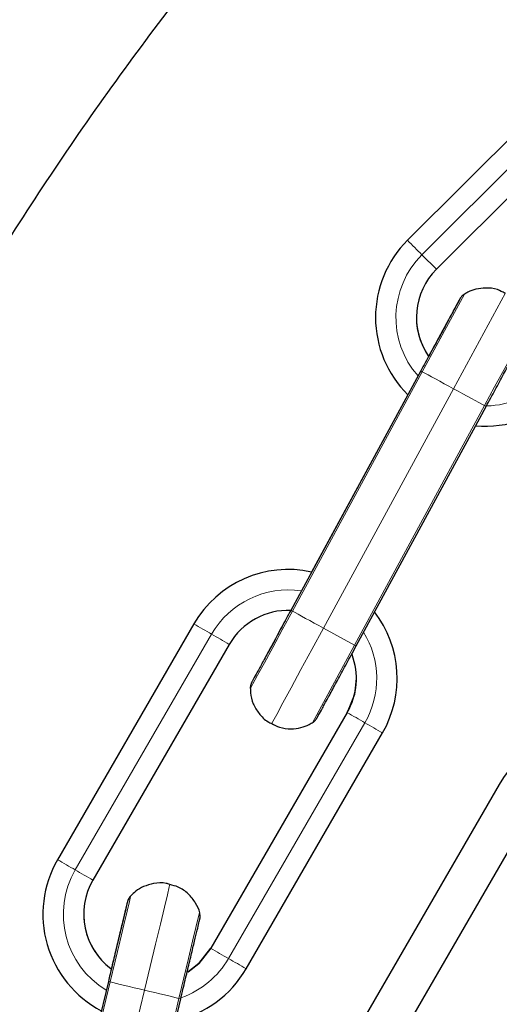
# Model space of a CAD drawing. Units: millimetres. Extents: x 1 to 203, y 1 to 174.
# Drawn here: x 133 to 134, y 110 to 111 of the extents above; entities that cross this region are included whole.
import ezdxf

# ---------------------------------------------------------------- set-up
doc = ezdxf.new("R2010")
doc.units = ezdxf.units.MM

msp = doc.modelspace()

# ---------------------------------------------------------------- linework, layer by layer
at = {"color": 7, "linetype": 'Continuous'}
for p, q in [((133.8619, 111.3292), (133.5789, 111.0466)), ((133.9043, 111.2868), (133.6213, 111.0041)), ((133.5983, 110.8547), (133.4075, 110.5031)), ((133.5793, 110.8197), (133.438, 110.5594)), ((133.5035, 110.451), (133.6943, 110.8025)), ((133.2652, 110.4832), (133.065, 110.1369)), ((133.3172, 110.4531), (133.1169, 110.1068)), ((133.4903, 110.353), (133.2901, 110.0068)), ((133.342, 109.9767), (133.5422, 110.323)), ((133.5137, 109.9011), (133.7137, 110.2475)), ((133.7656, 110.2175), (133.5656, 109.8711)), ((133.1396, 109.9581), (133.0463, 109.5691)), ((133.1526, 109.5436), (133.2459, 109.9326))]:
    msp.add_line(p, q, dxfattribs=at)
at = {"color": 8, "linetype": 'Continuous', "lineweight": 18}
for p, q in [((133.6001, 111.0253), (133.8831, 111.308)), ((133.6001, 111.0253), (133.6213, 111.0041)), ((133.6006, 110.8534), (133.6626, 110.9677)), ((133.6463, 110.8286), (133.7226, 110.9693)), ((133.6006, 110.8534), (133.4098, 110.5018)), ((133.6463, 110.8286), (133.4555, 110.477)), ((133.5012, 110.4522), (133.692, 110.8038)), ((133.4555, 110.477), (133.5012, 110.4522)), ((133.091, 110.1219), (133.2912, 110.4681)), ((133.4392, 110.338), (133.5012, 110.4522)), ((133.2901, 110.0067), (133.4903, 110.353)), ((133.4903, 110.353), (133.4903, 110.353)), ((133.5163, 110.338), (133.316, 109.9917)), ((133.2901, 110.0067), (133.2901, 110.0068)), ((133.1422, 109.9574), (133.0489, 109.5685)), ((133.1927, 109.9453), (133.0994, 109.5563)), ((133.15, 109.5442), (133.2433, 109.9332))]:
    msp.add_line(p, q, dxfattribs=at)
at = {"color": 8, "linetype": 'Continuous', "lineweight": 18, "flags": 128}
for points in [[(133.692, 110.8038), (133.7068, 110.8312), (133.7208, 110.8569), (133.7331, 110.8796), (133.743, 110.8979), (133.7499, 110.9107), (133.7535, 110.9173), (133.754, 110.9181)], [(133.5983, 110.8547), (133.5989, 110.8543), (133.6006, 110.8534)], [(133.6463, 110.8286), (133.6394, 110.8323), (133.6326, 110.836), (133.6261, 110.8395), (133.6199, 110.8429), (133.6142, 110.846), (133.609, 110.8488), (133.6045, 110.8513), (133.6006, 110.8534)], [(133.692, 110.8038), (133.6881, 110.8059), (133.6836, 110.8084), (133.6784, 110.8112), (133.6727, 110.8143), (133.6665, 110.8176), (133.6599, 110.8212), (133.6532, 110.8249), (133.6463, 110.8286)], [(133.692, 110.8038), (133.6937, 110.8029), (133.6943, 110.8025), (133.6943, 110.8025)], [(133.4098, 110.5018), (133.395, 110.4745), (133.381, 110.4487), (133.3687, 110.4261), (133.3588, 110.4078), (133.3519, 110.395), (133.3483, 110.3884), (133.3478, 110.3876)], [(133.4075, 110.5031), (133.4075, 110.5031), (133.4081, 110.5028), (133.4098, 110.5018)], [(133.4555, 110.477), (133.4486, 110.4808), (133.4419, 110.4844), (133.4353, 110.488), (133.4291, 110.4913), (133.4234, 110.4944), (133.4182, 110.4973), (133.4137, 110.4997), (133.4098, 110.5018)], [(133.4555, 110.477), (133.4385, 110.4457), (133.4224, 110.416), (133.4079, 110.3893), (133.3958, 110.3671), (133.3868, 110.3503), (133.3811, 110.34), (133.3792, 110.3364)], [(133.5012, 110.4522), (133.5029, 110.4513), (133.5035, 110.451)], [(133.23, 110.101), (133.23, 110.101), (133.2291, 110.097), (133.2263, 110.0855), (133.2219, 110.067), (133.216, 110.0423), (133.2089, 110.0128), (133.201, 109.9799), (133.1927, 109.9453)], [(133.1725, 110.0839), (133.1723, 110.083), (133.1705, 110.0757), (133.1672, 110.0615), (133.1623, 110.0413), (133.1563, 110.0162), (133.1495, 109.9877), (133.1422, 109.9574)], [(133.2433, 109.9332), (133.2505, 109.9635), (133.2573, 109.992), (133.2634, 110.0171), (133.2682, 110.0373), (133.2716, 110.0514), (133.2734, 110.0587), (133.2736, 110.0597)], [(133.1396, 109.9581), (133.1403, 109.9579), (133.1422, 109.9574)], [(133.1927, 109.9453), (133.1851, 109.9471), (133.1776, 109.9489), (133.1704, 109.9507), (133.1636, 109.9523), (133.1572, 109.9538), (133.1515, 109.9552), (133.1464, 109.9564), (133.1422, 109.9574)], [(133.2433, 109.9332), (133.239, 109.9342), (133.234, 109.9354), (133.2282, 109.9368), (133.2219, 109.9383), (133.2151, 109.94), (133.2078, 109.9417), (133.2003, 109.9435), (133.1927, 109.9453)], [(133.2433, 109.9332), (133.2452, 109.9327), (133.2459, 109.9326), (133.2459, 109.9326)]]:
    msp.add_lwpolyline(points, dxfattribs=at)
at = {"color": 7, "linetype": 'Continuous', "flags": 128}
for points in [[(133.5037, 110.4031), (133.5009, 110.3794), (133.4903, 110.353)], [(133.2901, 110.0068), (133.2725, 109.9844), (133.2562, 109.9718)], [(133.2567, 109.9721), (133.2725, 109.9844), (133.2901, 110.0067)]]:
    msp.add_lwpolyline(points, dxfattribs=at)
at = {"color": 7, "linetype": 'Continuous'}
for centre, radius, start, end in [((136.774, 108.6633), 4.978, 30.5467, 149.4533), ((136.7743, 108.6628), 4.9777, 149.4452, 0.0051), ((133.6919, 110.9334), 0.16, 134.9599, 225.2474), ((133.6919, 110.9333), 0.1, 134.9598, 214.3398), ((133.6919, 110.9334), 0.1, 179.9993, 214.3296), ((133.6919, 110.9334), 0.16, 265.275, 314.9584), ((133.4037, 110.4031), 0.16, 77.6388, 149.9621), ((133.4037, 110.4031), 0.1, 87.6523, 149.9592), ((133.4037, 110.4031), 0.16, 329.9595, 37.6078), ((133.4038, 110.4031), 0.1, 329.9565, 20.5205), ((133.8522, 110.1675), 0.16, 84.0253, 149.9952), ((133.2035, 110.0568), 0.16, 149.9608, 242.3557), ((133.2035, 110.0568), 0.1, 149.9666, 232.9738), ((133.2035, 110.0568), 0.1, 179.9934, 233.0964), ((133.2035, 110.0568), 0.16, 282.5157, 329.9616)]:
    msp.add_arc(centre, radius, start, end, dxfattribs=at)
at = {"color": 8, "linetype": 'Continuous', "lineweight": 18}
for centre, radius, start, end in [((148.6, 126.0133), 21.2047, 224.89589, 224.97698), ((133.6919, 110.9333), 0.13, 134.9603, 221.3618), ((133.6919, 110.9333), 0.13, 271.5602, 314.9608), ((133.4037, 110.4031), 0.13, 81.4897, 149.9604), ((142.6173, 126.6081), 18.6407, 239.88716, 239.9794), ((146.1791, 132.7359), 25.7284, 239.93901, 240.00581), ((133.4037, 110.4031), 0.13, 329.9614, 31.5782), ((146.9483, 133.5888), 26.8518, 239.92098, 239.98499), ((141.5723, 124.2571), 16.0823, 239.9387, 240.04555), ((146.5281, 133.3629), 26.8459, 239.90098, 239.96502), ((133.2035, 110.0568), 0.13, 149.9616, 238.9993), ((146.5149, 133.317), 26.7996, 239.94034, 240.00448), ((146.5771, 132.9468), 26.5103, 239.92028, 239.98512), ((133.2035, 110.0568), 0.13, 289.7943, 329.9618), ((141.4288, 124.009), 16.1957, 239.93908, 240.04518)]:
    msp.add_arc(centre, radius, start, end, dxfattribs=at)
at = {"color": 7, "linetype": 'Continuous'}
for points, knots in [([(141.244, 108.6633), (141.2439, 108.6346), (141.2434, 108.5499), (141.2378, 108.4093), (141.2252, 108.2417), (141.2062, 108.0747), (141.1809, 107.9085), (141.1494, 107.7434), (141.1118, 107.5796), (141.068, 107.4173), (141.0181, 107.2568), (140.9622, 107.0982), (140.9005, 106.9419), (140.8328, 106.788), (140.7595, 106.6368), (140.6805, 106.4884), (140.596, 106.3431), (140.5061, 106.2011), (140.4109, 106.0626), (140.3106, 105.9277), (140.2053, 105.7967), (140.0951, 105.6698), (139.9802, 105.5471), (139.8608, 105.4288), (139.7371, 105.315), (139.6091, 105.206), (139.4772, 105.1019), (139.3414, 105.0028), (139.202, 104.9089), (139.0592, 104.8203), (138.9131, 104.7371), (138.764, 104.6595), (138.6121, 104.5875), (138.4576, 104.5213), (138.3007, 104.461), (138.1417, 104.4065), (137.9808, 104.3581), (137.8181, 104.3158), (137.6539, 104.2797), (137.4885, 104.2497), (137.3221, 104.2259), (137.155, 104.2085), (136.9873, 104.1973), (136.8192, 104.1924), (136.6512, 104.1939), (136.4833, 104.2017), (136.3158, 104.2158), (136.1489, 104.2361), (135.983, 104.2628), (135.8181, 104.2956), (135.6546, 104.3346), (135.4927, 104.3798), (135.3326, 104.4309), (135.1745, 104.4881), (135.0187, 104.5512), (134.8654, 104.6201), (134.7148, 104.6947), (134.5671, 104.7749), (134.4225, 104.8606), (134.2812, 104.9517), (134.1435, 105.048), (134.0094, 105.1494), (133.8793, 105.2558), (133.7533, 105.367), (133.6315, 105.4829), (133.5142, 105.6033), (133.4015, 105.728), (133.2935, 105.8568), (133.1905, 105.9896), (133.0925, 106.1262), (132.9998, 106.2664), (132.9123, 106.4099), (132.8304, 106.5567), (132.754, 106.7064), (132.6833, 106.8589), (132.6183, 107.0139), (132.5593, 107.1713), (132.5062, 107.3307), (132.4591, 107.4921), (132.4181, 107.6551), (132.3833, 107.8196), (132.3547, 107.9852), (132.3323, 108.1518), (132.3163, 108.3191), (132.3065, 108.4869), (132.303, 108.6549), (132.3058, 108.823), (132.315, 108.9908), (132.3305, 109.1582), (132.3522, 109.3249), (132.3802, 109.4906), (132.4144, 109.6552), (132.4548, 109.8184), (132.5012, 109.9799), (132.5538, 110.1396), (132.6122, 110.2971), (132.6766, 110.4524), (132.7467, 110.6052), (132.8226, 110.7552), (132.904, 110.9022), (132.9909, 111.0461), (133.0831, 111.1866), (133.1806, 111.3236), (133.2831, 111.4568), (133.3906, 111.586), (133.5028, 111.7111), (133.6197, 111.8319), (133.741, 111.9482), (133.8666, 112.0599), (133.9964, 112.1668), (134.13, 112.2687), (134.2674, 112.3656), (134.4083, 112.4572), (134.5526, 112.5434), (134.7, 112.6242), (134.8504, 112.6993), (135.0034, 112.7688), (135.159, 112.8324), (135.3168, 112.8902), (135.4768, 112.942), (135.6385, 112.9877), (135.8018, 113.0273), (135.9666, 113.0608), (136.1324, 113.088), (136.2992, 113.109), (136.4666, 113.1237), (136.6345, 113.1321), (136.8026, 113.1342), (136.9706, 113.13), (137.1384, 113.1195), (137.3056, 113.1026), (137.4721, 113.0795), (137.6376, 113.0501), (137.8019, 113.0146), (137.9647, 112.9729), (138.1258, 112.9251), (138.2851, 112.8713), (138.4422, 112.8115), (138.5969, 112.7458), (138.7491, 112.6744), (138.8985, 112.5974), (139.0448, 112.5147), (139.188, 112.4267), (139.3277, 112.3333), (139.4639, 112.2347), (139.5962, 112.1311), (139.7246, 112.0225), (139.8488, 111.9093), (139.9686, 111.7914), (140.0839, 111.6691), (140.1946, 111.5426), (140.3004, 111.412), (140.4012, 111.2775), (140.4969, 111.1393), (140.5873, 110.9976), (140.6724, 110.8526), (140.7519, 110.7046), (140.8258, 110.5536), (140.894, 110.4), (140.9564, 110.2439), (141.0128, 110.0856), (141.0633, 109.9252), (141.1077, 109.7631), (141.146, 109.5995), (141.1781, 109.4345), (141.204, 109.2684), (141.2236, 109.1014), (141.2368, 108.9339), (141.2432, 108.7877), (141.2438, 108.6975), (141.244, 108.6633)], [0, 0, 0, 0, 0.003063, 0.009046, 0.01503, 0.021013, 0.026997, 0.032981, 0.038964, 0.044948, 0.050932, 0.056915, 0.062899, 0.068882, 0.074866, 0.08085, 0.086833, 0.092817, 0.098801, 0.104784, 0.110768, 0.116751, 0.122735, 0.128719, 0.134702, 0.140686, 0.14667, 0.152653, 0.158637, 0.164621, 0.170604, 0.176588, 0.182571, 0.188555, 0.194539, 0.200522, 0.206506, 0.212489, 0.218473, 0.224457, 0.23044, 0.236424, 0.242408, 0.248391, 0.254375, 0.260359, 0.266342, 0.272326, 0.278309, 0.284293, 0.290277, 0.29626, 0.302244, 0.308228, 0.314211, 0.320195, 0.326178, 0.332162, 0.338146, 0.344129, 0.350113, 0.356097, 0.36208, 0.368064, 0.374047, 0.380031, 0.386015, 0.391998, 0.397982, 0.403966, 0.409949, 0.415933, 0.421916, 0.4279, 0.433884, 0.439867, 0.445851, 0.451835, 0.457818, 0.463802, 0.469785, 0.475769, 0.481753, 0.487736, 0.49372, 0.499704, 0.505687, 0.511671, 0.517654, 0.523638, 0.529622, 0.535605, 0.541589, 0.547573, 0.553556, 0.55954, 0.565523, 0.571507, 0.577491, 0.583474, 0.589458, 0.595442, 0.601425, 0.607409, 0.613392, 0.619376, 0.62536, 0.631343, 0.637327, 0.643311, 0.649294, 0.655278, 0.661261, 0.667245, 0.673229, 0.679212, 0.685196, 0.69118, 0.697163, 0.703147, 0.70913, 0.715114, 0.721098, 0.727081, 0.733065, 0.739049, 0.745032, 0.751016, 0.756999, 0.762983, 0.768967, 0.77495, 0.780934, 0.786918, 0.792901, 0.798885, 0.804868, 0.810852, 0.816836, 0.822819, 0.828803, 0.834787, 0.84077, 0.846754, 0.852737, 0.858721, 0.864705, 0.870688, 0.876672, 0.882656, 0.888639, 0.894623, 0.900607, 0.90659, 0.912574, 0.918557, 0.924541, 0.930525, 0.936508, 0.942492, 0.948476, 0.954459, 0.960443, 0.966426, 0.97241, 0.978394, 0.984377, 0.990361, 0.996345, 1, 1, 1, 1]), ([(133.6621, 110.9672), (133.6615, 110.9669), (133.6601, 110.966), (133.6583, 110.9642), (133.6569, 110.9624), (133.6561, 110.9612), (133.6558, 110.9607), (133.6557, 110.9606), (133.6557, 110.9604), (133.6556, 110.9603), (133.6555, 110.9602), (133.6552, 110.9597), (133.6535, 110.9565), (133.6483, 110.947), (133.6404, 110.9324), (133.6303, 110.9138), (133.6202, 110.8952), (133.6134, 110.8827), (133.6109, 110.878)], [0, 0, 0, 0, 0.01209, 0.030331, 0.043788, 0.052045, 0.054336, 0.055919, 0.057804, 0.060991, 0.068717, 0.102202, 0.256371, 0.41907, 0.581141, 0.743182, 0.905206, 1, 1, 1, 1]), ([(133.7223, 110.9687), (133.7185, 110.9707), (133.7097, 110.9755), (133.6946, 110.9772), (133.6799, 110.9753), (133.6692, 110.9717), (133.6639, 110.9682), (133.6622, 110.9671)], [0, 0, 0, 0, 0.2002582, 0.4711096, 0.7020801, 0.9036421, 1, 1, 1, 1]), ([(133.6554, 110.96), (133.6554, 110.96), (133.6554, 110.9599), (133.6543, 110.958), (133.6509, 110.9517), (133.6443, 110.9394), (133.6351, 110.9225), (133.624, 110.9021), (133.6115, 110.879), (133.6027, 110.8628), (133.5983, 110.8547)], [0, 0, 0, 0, 0.018403, 0.109703, 0.253093, 0.402049, 0.551209, 0.700408, 0.849603, 1, 1, 1, 1]), ([(133.6943, 110.8025), (133.6966, 110.8068), (133.7033, 110.819), (133.7141, 110.839), (133.7259, 110.8608), (133.7361, 110.8796), (133.7441, 110.8943), (133.7494, 110.9041), (133.7515, 110.9079), (133.7515, 110.9079), (133.7517, 110.9083), (133.7518, 110.9085), (133.752, 110.9088), (133.7525, 110.9099), (133.7533, 110.9121), (133.7539, 110.9146), (133.7538, 110.9163), (133.7538, 110.9168)], [0, 0, 0, 0, 0.073254, 0.213315, 0.353612, 0.493892, 0.634181, 0.774501, 0.914848, 0.950186, 0.953605, 0.955363, 0.957082, 0.960892, 0.974135, 0.992417, 1, 1, 1, 1]), ([(133.4075, 110.5032), (133.4052, 110.499), (133.3985, 110.4867), (133.3877, 110.4667), (133.3759, 110.4449), (133.3657, 110.4261), (133.3577, 110.4114), (133.3524, 110.4016), (133.3503, 110.3978), (133.3503, 110.3978), (133.3501, 110.3974), (133.35, 110.3972), (133.3498, 110.3969), (133.3493, 110.3958), (133.3485, 110.3936), (133.3478, 110.3909), (133.348, 110.389), (133.348, 110.3883)], [0, 0, 0, 0, 0.0730214, 0.212634, 0.3524749, 0.4923063, 0.6321478, 0.7720198, 0.9119212, 0.9471466, 0.9505547, 0.9523068, 0.9540199, 0.9578181, 0.9710189, 0.9892306, 1, 1, 1, 1]), ([(133.4075, 110.5031), (133.4052, 110.4989), (133.3985, 110.4866), (133.3877, 110.4666), (133.3759, 110.4448), (133.3657, 110.4261), (133.3577, 110.4114), (133.3524, 110.4016), (133.3504, 110.398), (133.3504, 110.3979), (133.3504, 110.3979)], [0, 0, 0, 0, 0.077937, 0.226963, 0.376229, 0.525479, 0.674736, 0.823987, 0.973137, 1, 1, 1, 1]), ([(133.4397, 110.3385), (133.4403, 110.3388), (133.4417, 110.3397), (133.4435, 110.3415), (133.4449, 110.3433), (133.4457, 110.3445), (133.446, 110.345), (133.4461, 110.3451), (133.4462, 110.3453), (133.4462, 110.3454), (133.4463, 110.3456), (133.4466, 110.346), (133.4483, 110.3492), (133.4535, 110.3587), (133.4614, 110.3733), (133.4715, 110.3919), (133.4833, 110.4136), (133.4942, 110.4338), (133.5011, 110.4464), (133.5035, 110.451)], [0, 0, 0, 0, 0.010562, 0.026319, 0.037928, 0.045058, 0.047034, 0.048402, 0.050029, 0.052781, 0.059451, 0.088361, 0.221466, 0.361936, 0.501869, 0.641762, 0.781648, 0.921534, 1, 1, 1, 1]), ([(133.3483, 110.3883), (133.3482, 110.3862), (133.3479, 110.3786), (133.3519, 110.3657), (133.3606, 110.351), (133.3703, 110.3409), (133.3777, 110.3377), (133.3795, 110.337)], [0, 0, 0, 0, 0.098162, 0.36033, 0.620301, 0.906827, 1, 1, 1, 1]), ([(133.3795, 110.337), (133.3833, 110.335), (133.3921, 110.3302), (133.4072, 110.3285), (133.4219, 110.3304), (133.4329, 110.3342), (133.4384, 110.3378), (133.4403, 110.339)], [0, 0, 0, 0, 0.1971513, 0.4646096, 0.6926826, 0.8917161, 1, 1, 1, 1]), ([(133.2299, 110.1004), (133.2281, 110.101), (133.2205, 110.1036), (133.2069, 110.1025), (133.1918, 110.0981), (133.1803, 110.0915), (133.1746, 110.0858), (133.1721, 110.0834)], [0, 0, 0, 0, 0.090123, 0.379605, 0.622832, 0.834408, 1, 1, 1, 1]), ([(133.2738, 110.059), (133.2738, 110.059), (133.2729, 110.0641), (133.2677, 110.0741), (133.2573, 110.0873), (133.244, 110.0969), (133.2341, 110.0993), (133.2299, 110.1004)], [0, 0, 0, 0, 0.000688, 0.243809, 0.518071, 0.797972, 1, 1, 1, 1]), ([(133.1721, 110.0834), (133.1714, 110.0826), (133.1702, 110.0811), (133.1689, 110.0788), (133.1682, 110.0769), (133.1678, 110.0757), (133.1677, 110.0752), (133.1677, 110.0751), (133.1676, 110.075), (133.1676, 110.0749), (133.1676, 110.0748), (133.1675, 110.0745), (133.1667, 110.0713), (133.1642, 110.0609), (133.1604, 110.0451), (133.1555, 110.0247), (133.1501, 110.0019), (133.1462, 109.9855), (133.1443, 109.9779)], [0, 0, 0, 0, 0.016841, 0.033154, 0.044769, 0.051513, 0.053072, 0.054148, 0.055382, 0.057481, 0.062499, 0.08296, 0.240361, 0.396818, 0.552723, 0.708626, 0.864503, 1, 1, 1, 1]), ([(133.1676, 110.0747), (133.1675, 110.0747), (133.1675, 110.0744), (133.1668, 110.0716), (133.1648, 110.063), (133.1612, 110.0481), (133.1565, 110.0285), (133.1509, 110.0051), (133.1451, 109.9811), (133.1413, 109.9651), (133.1396, 109.9581)], [0, 0, 0, 0, 0.029971, 0.141913, 0.288708, 0.437204, 0.585756, 0.734324, 0.88289, 1, 1, 1, 1]), ([(133.2459, 109.9326), (133.247, 109.9373), (133.2502, 109.9508), (133.2555, 109.9729), (133.2613, 109.9971), (133.2663, 110.0178), (133.2702, 110.0341), (133.2728, 110.045), (133.2737, 110.0489), (133.2738, 110.0493), (133.2739, 110.0495), (133.2739, 110.0497), (133.274, 110.0499), (133.2742, 110.051), (133.2745, 110.0536), (133.2745, 110.0567), (133.2737, 110.0585), (133.2736, 110.059)], [0, 0, 0, 0, 0.072891, 0.212272, 0.351888, 0.491498, 0.631105, 0.770718, 0.910347, 0.94541, 0.95028, 0.951655, 0.95284, 0.954993, 0.969584, 0.99229, 1, 1, 1, 1])]:
    msp.add_open_spline(points, degree=3, knots=knots, dxfattribs=at)

doc.saveas('drawing.dxf')
